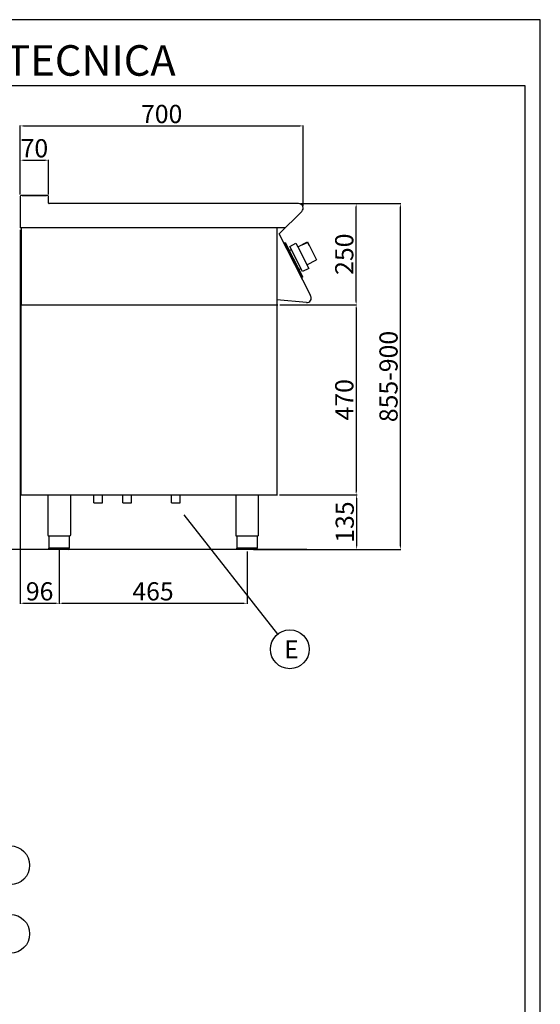
# Model space of a CAD drawing. Units: millimetres. Extents: x -52958 to -50312, y -14273 to -10531.
# Drawn here: x -51600 to -50312, y -12966 to -10531 of the extents above; entities that cross this region are included whole.
import ezdxf
from ezdxf.enums import TextEntityAlignment as Align

# ---------------------------------------------------------------- set-up
doc = ezdxf.new("R2010")
doc.units = ezdxf.units.MM
doc.layers.add('FOGLIO', color=4, linetype='Continuous')
doc.layers.add('TESTO', color=4, linetype='Continuous')
doc.styles.add('ROMANS', font='romans.shx', dxfattribs={"height": 13.75})
doc.styles.get("Standard").update_dxf_attribs({"font": 'arial.ttf', "height": 45})
doc.dimstyles.new('ISO-25', dxfattribs={"dimtxt": 45, "dimasz": 8, "dimexe": 1.25, "dimexo": 5, "dimtad": 1, "dimtxsty": 'Standard', "dimcen": 2.5, "dimadec": 0, "dimazin": 0, "dimtfac": 1, "dimtmove": 0, "dimatfit": 3, "dimfxl": 1, "dimarcsym": 0})

# ---------------------------------------------------------------- blocks, each defined once
blk = doc.blocks.new('*D373')
at = {"color": 0, "lineweight": -2, "transparency": 16777216}
for p, q in [((-51598.5, -10963.5), (-51598.5, -10792.7)), ((-51590.5, -10793.9), (-50906.5, -10793.9)), ((-50898.5, -10992.7), (-50898.5, -10792.7))]:
    blk.add_line(p, q, dxfattribs=at)
at = {"color": 0, "transparency": 16777216}
for points in [[(-51590.5, -10792.6), (-51590.5, -10795.3), (-51598.5, -10793.9)], [(-50906.5, -10792.6), (-50906.5, -10795.3), (-50898.5, -10793.9)]]:
    blk.add_solid(points, dxfattribs=at)
at = {"layer": 'Defpoints', "color": 0, "transparency": 16777216}
for p in [(-50898.5, -10793.9), (-51598.5, -10968.5), (-50898.5, -10997.7)]:
    blk.add_point(p, dxfattribs=at)
at = {"color": 0, "transparency": 16777216, "insert": (-51248.5, -10770.3), "char_height": 45, "attachment_point": 5}
blk.add_mtext('700', dxfattribs=at)
blk = doc.blocks.new('*D374')
at = {"color": 0, "lineweight": -2, "transparency": 16777216}
for p, q in [((-50904.7, -10986.1), (-50766.1, -10986.1)), ((-50767.3, -11228), (-50767.3, -10994.1)), ((-50956.3, -11236), (-50766.1, -11236))]:
    blk.add_line(p, q, dxfattribs=at)
at = {"color": 0, "transparency": 16777216}
for points in [[(-50768.7, -10994.1), (-50766, -10994.1), (-50767.3, -10986.1)], [(-50768.7, -11228), (-50766, -11228), (-50767.3, -11236)]]:
    blk.add_solid(points, dxfattribs=at)
at = {"layer": 'Defpoints', "color": 0, "transparency": 16777216}
for p in [(-50909.7, -10986.1), (-50767.3, -10986.1), (-50961.3, -11236)]:
    blk.add_point(p, dxfattribs=at)
at = {"color": 0, "transparency": 16777216, "insert": (-50790.9, -11111.1), "char_height": 45, "attachment_point": 5, "rotation": 90}
blk.add_mtext('250', dxfattribs=at)
blk = doc.blocks.new('*D375')
at = {"color": 0, "lineweight": -2, "transparency": 16777216}
for p, q in [((-51598.5, -10963.5), (-51598.5, -10877.4)), ((-51590.5, -10878.6), (-51536.5, -10878.6)), ((-51528.5, -10963.5), (-51528.5, -10877.4))]:
    blk.add_line(p, q, dxfattribs=at)
at = {"color": 0, "transparency": 16777216}
for points in [[(-51590.5, -10877.3), (-51590.5, -10880), (-51598.5, -10878.6)], [(-51536.5, -10877.3), (-51536.5, -10880), (-51528.5, -10878.6)]]:
    blk.add_solid(points, dxfattribs=at)
at = {"layer": 'Defpoints', "color": 0, "transparency": 16777216}
for p in [(-51528.5, -10878.6), (-51598.5, -10968.5), (-51528.5, -10968.5)]:
    blk.add_point(p, dxfattribs=at)
at = {"color": 0, "transparency": 16777216, "insert": (-51563.5, -10855), "char_height": 45, "attachment_point": 5}
blk.add_mtext('70', dxfattribs=at)
blk = doc.blocks.new('*D376')
at = {"color": 0, "lineweight": -2, "transparency": 16777216}
for p, q in [((-51598.5, -11051.1), (-51598.5, -11975.4)), ((-51502.5, -11842), (-51502.5, -11975.4)), ((-51590.5, -11974.1), (-51510.5, -11974.1))]:
    blk.add_line(p, q, dxfattribs=at)
at = {"color": 0, "transparency": 16777216}
for points in [[(-51590.5, -11972.8), (-51590.5, -11975.5), (-51598.5, -11974.1)], [(-51510.5, -11972.8), (-51510.5, -11975.5), (-51502.5, -11974.1)]]:
    blk.add_solid(points, dxfattribs=at)
at = {"layer": 'Defpoints', "color": 0, "transparency": 16777216}
for p in [(-51598.5, -11046.1), (-51502.5, -11837), (-51502.5, -11974.1)]:
    blk.add_point(p, dxfattribs=at)
at = {"color": 0, "transparency": 16777216, "insert": (-51550.5, -11950.5), "char_height": 45, "attachment_point": 5}
blk.add_mtext('96', dxfattribs=at)
blk = doc.blocks.new('*D377')
at = {"color": 0, "lineweight": -2, "transparency": 16777216}
for p, q in [((-51502.5, -11842), (-51502.5, -11975.4)), ((-51037.4, -11846), (-51037.4, -11975.4)), ((-51494.5, -11974.1), (-51045.4, -11974.1))]:
    blk.add_line(p, q, dxfattribs=at)
at = {"color": 0, "transparency": 16777216}
for points in [[(-51494.5, -11972.8), (-51494.5, -11975.5), (-51502.5, -11974.1)], [(-51045.4, -11972.8), (-51045.4, -11975.5), (-51037.4, -11974.1)]]:
    blk.add_solid(points, dxfattribs=at)
at = {"layer": 'Defpoints', "color": 0, "transparency": 16777216}
for p in [(-51502.5, -11837), (-51037.4, -11841), (-51037.4, -11974.1)]:
    blk.add_point(p, dxfattribs=at)
at = {"color": 0, "transparency": 16777216, "insert": (-51270, -11950.5), "char_height": 45, "attachment_point": 5}
blk.add_mtext('465', dxfattribs=at)
blk = doc.blocks.new('*D378')
at = {"color": 0, "lineweight": -2, "transparency": 16777216}
for p, q in [((-50956.3, -11236), (-50766.1, -11236)), ((-50767.3, -11244), (-50767.3, -11698.1)), ((-50957.3, -11706.1), (-50766.1, -11706.1))]:
    blk.add_line(p, q, dxfattribs=at)
at = {"color": 0, "transparency": 16777216}
for points in [[(-50768.7, -11244), (-50766, -11244), (-50767.3, -11236)], [(-50768.7, -11698.1), (-50766, -11698.1), (-50767.3, -11706.1)]]:
    blk.add_solid(points, dxfattribs=at)
at = {"layer": 'Defpoints', "color": 0, "transparency": 16777216}
for p in [(-50961.3, -11236), (-50962.3, -11706.1), (-50767.3, -11706.1)]:
    blk.add_point(p, dxfattribs=at)
at = {"color": 0, "transparency": 16777216, "insert": (-50790.9, -11471), "char_height": 45, "attachment_point": 5, "rotation": 90}
blk.add_mtext('470', dxfattribs=at)
blk = doc.blocks.new('*D331')
at = {"color": 0, "lineweight": -2, "transparency": 16777216}
for p, q in [((-50957.3, -11706.1), (-50764.8, -11706.1)), ((-50766.1, -11714.1), (-50766.1, -11833)), ((-51010.1, -11841), (-50764.8, -11841))]:
    blk.add_line(p, q, dxfattribs=at)
at = {"color": 0, "transparency": 16777216}
for points in [[(-50767.4, -11714.1), (-50764.8, -11714.1), (-50766.1, -11706.1)], [(-50767.4, -11833), (-50764.8, -11833), (-50766.1, -11841)]]:
    blk.add_solid(points, dxfattribs=at)
at = {"layer": 'Defpoints', "color": 0, "transparency": 16777216}
for p in [(-50962.3, -11706.1), (-51015.1, -11841), (-50766.1, -11841)]:
    blk.add_point(p, dxfattribs=at)
at = {"color": 0, "transparency": 16777216, "insert": (-50789.7, -11773.5), "char_height": 45, "attachment_point": 5, "rotation": 90}
blk.add_mtext('135', dxfattribs=at)
blk = doc.blocks.new('A$C232F4EB7')
at = {"color": 0}
for p, q in [((-27, 30), (-27, -20)), ((0, 30), (-27, 30)), ((-26.2, 29.2), (-26.2, 20)), ((-12, 29.2), (-26.2, 29.2)), ((-12, 30), (-12, 29.2)), ((17, 40), (0, 40)), ((0, 40), (0, 30)), ((0, 30), (0, -30)), ((17, -30), (17, 40)), ((-26.2, 20), (-27, 20)), ((0, -20), (-27, -20)), ((0, -30), (17, -30))]:
    blk.add_line(p, q, dxfattribs=at)
blk = doc.blocks.new('*D499')
at = {"color": 0, "lineweight": -2, "transparency": 16777216}
for p, q in [((-50904.7, -10986.1), (-50656.6, -10986.1)), ((-50657.8, -11833), (-50657.8, -10994.1)), ((-51021.3, -11841), (-50656.6, -11841))]:
    blk.add_line(p, q, dxfattribs=at)
at = {"color": 0, "transparency": 16777216}
for points in [[(-50659.2, -10994.1), (-50656.5, -10994.1), (-50657.8, -10986.1)], [(-50659.2, -11833), (-50656.5, -11833), (-50657.8, -11841)]]:
    blk.add_solid(points, dxfattribs=at)
at = {"layer": 'Defpoints', "color": 0, "transparency": 16777216}
for p in [(-50909.7, -10986.1), (-50657.8, -10986.1), (-51026.3, -11841)]:
    blk.add_point(p, dxfattribs=at)
at = {"color": 0, "transparency": 16777216, "insert": (-50681.4, -11413.5), "char_height": 45, "attachment_point": 5, "rotation": 90}
blk.add_mtext('855-900', dxfattribs=at)

msp = doc.modelspace()

# ---------------------------------------------------------------- linework, layer by layer
for p, q in [((-51598.5, -10968.5), (-51598.5, -11046.1)), ((-51530.9, -10966.1), (-51596.1, -10966.1)), ((-51593.5, -10966.1), (-51565, -10966.1)), ((-51565, -10966.1), (-51533.5, -10966.1)), ((-51528.5, -10984.9), (-51528.5, -10968.5)), ((-50909.7, -10986.1), (-51527.3, -10986.1)), ((-50957.6, -11061), (-50901.8, -11005.2)), ((-51596.2, -11046.1), (-51598.5, -11046.1)), ((-50942, -11046.1), (-51597.9, -11046.1)), ((-51596.2, -11046.1), (-51596.2, -11236)), ((-50963.5, -11046.1), (-50963.5, -11706.1)), ((-50879.8, -11214.2), (-50957.6, -11061)), ((-50944.4, -11082.6), (-50946.1, -11083.5)), ((-50946.1, -11083.5), (-50945.2, -11085.3)), ((-50945.2, -11085.3), (-50944.3, -11084.8)), ((-50944.4, -11082.6), (-50942.3, -11083.3)), ((-50901.7, -11168.6), (-50944.3, -11084.8)), ((-50903.7, -11159.2), (-50942.3, -11083.3)), ((-50932.6, -11102.3), (-50927.4, -11099.7)), ((-50926.5, -11119.8), (-50927.5, -11117.8)), ((-50919.5, -11133.6), (-50918.5, -11135.6)), ((-50908.9, -11148.8), (-50903.8, -11146.2)), ((-50899.2, -11167.9), (-50903.7, -11159.2)), ((-50902.6, -11169.1), (-50901.7, -11168.6)), ((-50902.6, -11169.1), (-50901.7, -11170.8)), ((-50899.9, -11169.9), (-50901.7, -11170.8)), ((-50899.9, -11169.9), (-50899.2, -11167.9)), ((-51596.2, -11236), (-50961.3, -11236)), ((-51596.2, -11706.1), (-51596.2, -11236)), ((-51596.2, -11236), (-50962.3, -11236)), ((-50890.4, -11230.7), (-50963.5, -11223.7)), ((-51596.2, -11706.1), (-50962.3, -11706.1)), ((-51530.5, -11706.1), (-51530.5, -11805.1)), ((-51474.5, -11706.1), (-51474.5, -11805.1)), ((-51416.6, -11726), (-51416.6, -11706)), ((-51395.3, -11726), (-51395.3, -11706)), ((-51344.6, -11726), (-51344.6, -11706)), ((-51323.3, -11726), (-51323.3, -11706)), ((-51224.1, -11726), (-51224.1, -11706)), ((-51202.8, -11726), (-51202.8, -11706)), ((-51065.4, -11706.1), (-51065.4, -11805.1)), ((-51009.4, -11706.1), (-51009.4, -11805.1)), ((-51416.6, -11726), (-51395.3, -11726)), ((-51344.6, -11726), (-51323.3, -11726)), ((-51224.1, -11726), (-51202.8, -11726)), ((-51502.5, -11808.1), (-51527.8, -11808.1)), ((-51527.8, -11808.1), (-51527.8, -11838)), ((-51477.2, -11808.1), (-51502.5, -11808.1)), ((-51477.2, -11808.1), (-51477.2, -11838)), ((-51037.4, -11808), (-51062.7, -11808)), ((-51062.7, -11808), (-51062.7, -11838)), ((-51012.1, -11808), (-51037.4, -11808)), ((-51012.1, -11808), (-51012.1, -11838)), ((-50889.7, -11841), (-51692.9, -11841)), ((-51527.8, -11837), (-51477.2, -11837)), ((-51502.5, -11841), (-51524.8, -11841)), ((-51480.2, -11841), (-51502.5, -11841)), ((-51062.7, -11837), (-51012.1, -11837)), ((-51037.4, -11841), (-51059.7, -11841)), ((-51015.1, -11841), (-51037.4, -11841))]:
    msp.add_line(p, q)
at = {"color": 6}
for points in [[(-52957.6, -14273.5), (-50311.6, -14273.5), (-50311.6, -10531.3), (-52957.6, -10531.3)], [(-52919.8, -14235.7), (-50349.4, -14235.7), (-50349.4, -10695.1), (-52919.8, -10695.1)]]:
    msp.add_lwpolyline(points, close=True, dxfattribs=at)
for centre, radius, start, end in [((-51596.1, -10968.5), 2.4, 90, 180), ((-51530.9, -10968.5), 2.4, 0, 90), ((-51527.3, -10984.9), 1.2, 180, 270), ((-50909.7, -10997.3), 11.2, 315, 90), ((-50889.4, -11219.7), 11, 264.5741, 30.0012), ((-51527.5, -11805.1), 3, 180.0028, 264.2599), ((-51062.4, -11805.1), 3, 180.0028, 264.2599), ((-51480.2, -11838), 3, 270.0009, 0.0009), ((-51015.1, -11838), 3, 270.0009, 0.0009)]:
    msp.add_arc(centre, radius, start, end)
at = {"extrusion": (0, 0, -1)}
for centre, start, end in [((51477.5, -11805.1), 180.0009, 264.2578), ((51012.4, -11805.1), 180.0009, 264.2578), ((51524.8, -11838), 269.9991, 359.9991), ((51059.7, -11838), 269.9991, 359.9991)]:
    msp.add_arc(centre, 3, start, end, dxfattribs=at)
at = {"layer": 'FOGLIO'}
msp.add_line((-51193.9, -11755.7), (-50961.8, -12050.7), dxfattribs=at)
for centre in [(-50931.5, -12087.9), (-51623.2, -12622), (-51623.2, -12791.5)]:
    msp.add_circle(centre, 48, dxfattribs=at)

# ---------------------------------------------------------------- block references
at = {"xscale": -1, "rotation": 27.00000000003388}
msp.add_blockref('A$C232F4EB7', (-50898.2, -11119.7), dxfattribs=at)

# ---------------------------------------------------------------- texts
at = {"layer": 'FOGLIO', "style": 'ROMANS'}
msp.add_text('E', height=44, dxfattribs=at).set_placement((-50945.1, -12088.2), align=Align.MIDDLE_LEFT)
at = {"layer": 'TESTO', "color": 4, "insert": (-51634.6, -10669.9), "char_height": 75.6, "width": 972.743, "attachment_point": 8}
msp.add_mtext('\\fArial|b0|i1|c0|p34;SCHEDA\\fArial|b1|i1|c0|p34; \\fArial|b0|i1|c0|p34;TECNICA', dxfattribs=at)

# ---------------------------------------------------------------- dimensions: what is measured, and where the dimension line sits
at = {"color": 3}
for base, p1, p2, picture, middle in [((-50898.5, -10793.9), (-51598.5, -10968.5), (-50898.5, -10997.7), '*D373', (-51248.5, -10770.3)), ((-51528.5, -10878.6), (-51598.5, -10968.5), (-51528.5, -10968.5), '*D375', (-51563.5, -10855)), ((-51502.5, -11974.1), (-51598.5, -11046.1), (-51502.5, -11837), '*D376', (-51550.5, -11950.5)), ((-51037.4, -11974.1), (-51502.5, -11837), (-51037.4, -11841), '*D377', (-51270, -11950.5))]:
    dim = msp.add_linear_dim(base=base, p1=p1, p2=p2, dimstyle='ISO-25', override={"dimtxt": 30, "dimdec": 0}, dxfattribs=at)
    dim.commit()
    dim.dimension.update_dxf_attribs({"geometry": picture, "text_midpoint": middle})
dim = msp.add_linear_dim(base=(-50657.8, -10986.1), p1=(-51026.3, -11841), p2=(-50909.7, -10986.1), angle=90, text='855-900', dimstyle='ISO-25', override={"dimtxt": 30, "dimdec": 0}, dxfattribs=at)
dim.commit()
dim.dimension.update_dxf_attribs({"geometry": '*D499', "text_midpoint": (-50681.4, -11413.5)})
for base, p1, p2, picture, middle in [((-50767.3, -10986.1), (-50961.3, -11236), (-50909.7, -10986.1), '*D374', (-50790.9, -11111.1)), ((-50767.3, -11706.1), (-50961.3, -11236), (-50962.3, -11706.1), '*D378', (-50790.9, -11471)), ((-50766.1, -11841), (-50962.3, -11706.1), (-51015.1, -11841), '*D331', (-50789.7, -11773.5))]:
    dim = msp.add_linear_dim(base=base, p1=p1, p2=p2, angle=90, dimstyle='ISO-25', override={"dimtxt": 30, "dimdec": 0}, dxfattribs=at)
    dim.commit()
    dim.dimension.update_dxf_attribs({"geometry": picture, "text_midpoint": middle})

doc.saveas('drawing.dxf')
